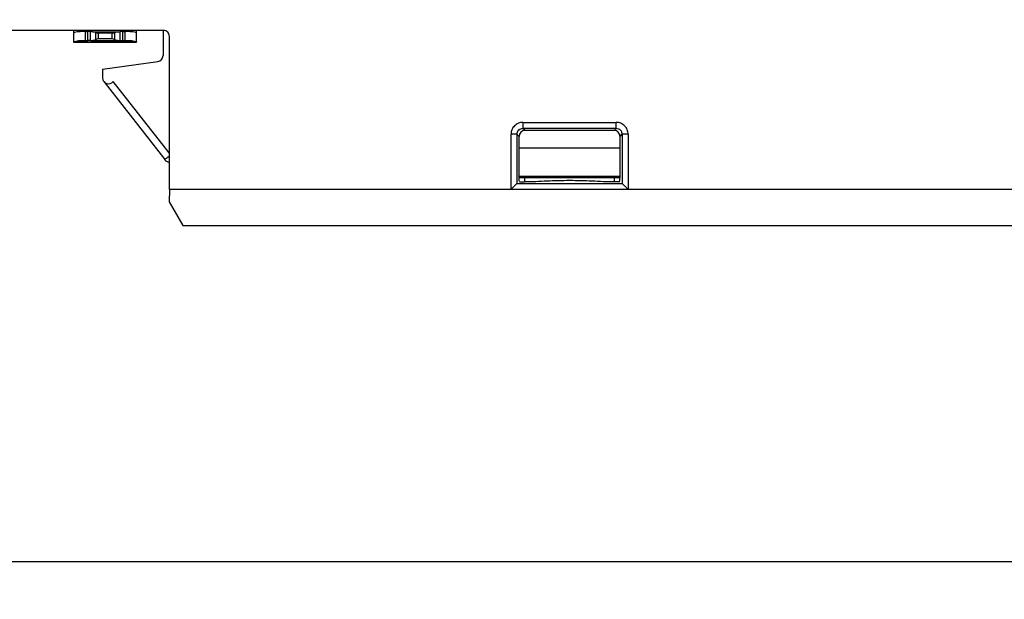
# Model space of a CAD drawing. Units: millimetres. Extents: x 0 to 420, y 0 to 297.
# Drawn here: x 178 to 205, y 159 to 175 of the extents above; entities that cross this region are included whole.
import ezdxf

# ---------------------------------------------------------------- set-up
doc = ezdxf.new("R2010")
doc.units = ezdxf.units.MM
doc.header["$LTSCALE"] = 23.1
doc.layers.get('0').update_dxf_attribs({"linetype": 'CONTINUOUS'})
doc.styles.get("Standard").update_dxf_attribs({"font": 'txt', "width": 0.8})
doc.dimstyles.new('DIMSTYLE_1', dxfattribs={"dimtxt": 3.5, "dimasz": 3.5, "dimexe": 1, "dimexo": 0, "dimgap": 0.875, "dimtad": 1, "dimdec": 1, "dimlfac": 1.25, "dimzin": 0, "dimdsep": 46, "dimtxsty": 'STANDARD', "dimblk": '_FILLED', "dimblk1": '_FILLED', "dimblk2": '_FILLED', "dimcen": 0.09, "dimadec": 1, "dimazin": 0, "dimtp": 0.5, "dimtm": 0.5, "dimtfac": 1, "dimtdec": 1, "dimtofl": 0, "dimtmove": 0, "dimatfit": 3, "dimldrblk": '_FILLED', "dimfxl": 1, "dimtolj": 1, "dimtzin": 0, "dimarcsym": 0})

# ---------------------------------------------------------------- blocks, each defined once
blk = doc.blocks.new('_FILLED')
at = {"color": 0, "linetype": 'BYBLOCK'}
blk.add_solid([(0, 0), (-1, 0.1786), (-1, -0.1786)], dxfattribs=at)
blk = doc.blocks.new('*D4')
at = {"color": 2, "linetype": 'CONTINUOUS'}
for p, q in [((231.01, 221.864), (231.01, 159.08)), ((119.118, 169.038), (119.118, 159.08)), ((119.118, 160.08), (175.064, 160.08)), ((231.01, 160.08), (175.064, 160.08))]:
    blk.add_line(p, q, dxfattribs=at)
at = {"color": 2, "linetype": 'CONTINUOUS', "xscale": 3.5, "yscale": 3.5, "zscale": 3.5, "rotation": 180}
blk.add_blockref('_FILLED', (119.118, 160.08), dxfattribs=at)
at = {"color": 2, "linetype": 'CONTINUOUS', "xscale": 3.5, "yscale": 3.5, "zscale": 3.5}
blk.add_blockref('_FILLED', (231.01, 160.08), dxfattribs=at)
at = {"color": 2, "linetype": 'CONTINUOUS', "insert": (167.309, 164.455), "char_height": 3.5, "width": 14, "attachment_point": 2, "line_spacing_factor": 0.9}
blk.add_mtext('139.9', dxfattribs=at)

msp = doc.modelspace()

# ---------------------------------------------------------------- linework, layer by layer
at = {"color": 6, "linetype": 'CONTINUOUS'}
for p, q in [((182.328, 174.247), (177.997, 174.247)), ((179.934, 174.238), (179.934, 173.938)), ((180.239, 174.222), (180.314, 174.222)), ((180.449, 174.216), (181.099, 174.216)), ((180.584, 174.182), (180.964, 174.182)), ((181.234, 174.222), (181.309, 174.222)), ((181.614, 173.935), (181.614, 174.238)), ((182.318, 174.238), (182.318, 173.577)), ((181.614, 173.935), (179.934, 173.934)), ((181.614, 173.924), (179.934, 173.924)), ((180.239, 173.985), (180.314, 173.985)), ((180.449, 173.978), (181.099, 173.978)), ((180.964, 174.025), (180.584, 174.025)), ((181.234, 173.985), (181.309, 173.985)), ((182.488, 170.008), (182.488, 174.087)), ((180.699, 173.217), (182.18, 173.419)), ((180.699, 173.217), (180.703, 172.984)), ((180.737, 172.888), (182.361, 170.81)), ((191.756, 171.48), (191.756, 170.17)), ((194.345, 171.584), (191.971, 171.584)), ((194.56, 171.48), (194.56, 170.17)), ((191.811, 170.395), (191.811, 171.425)), ((194.505, 170.395), (194.505, 171.425)), ((191.756, 170.171), (194.56, 170.171)), ((191.82, 170.213), (191.958, 170.213)), ((191.958, 170.318), (191.958, 170.21)), ((194.358, 170.21), (194.358, 170.318)), ((194.497, 170.213), (194.358, 170.213)), ((182.488, 170.008), (182.484, 169.679)), ((216.236, 170.008), (182.488, 170.008)), ((182.484, 169.679), (182.844, 169.044)), ((182.846, 169.044), (216.238, 169.044))]:
    msp.add_line(p, q, dxfattribs=at)
at = {"color": 9, "linetype": 'CONTINUOUS'}
for p, q in [((180.239, 174.222), (180.239, 173.985)), ((180.314, 173.985), (180.314, 174.222)), ((180.381, 173.982), (180.381, 174.219)), ((180.516, 174.199), (180.516, 174.002)), ((180.584, 174.182), (180.584, 174.025)), ((180.964, 174.025), (180.964, 174.182)), ((181.032, 174.002), (181.032, 174.199)), ((181.167, 174.219), (181.167, 173.982)), ((181.234, 174.222), (181.234, 173.985)), ((181.309, 173.985), (181.309, 174.222)), ((182.478, 170.982), (180.989, 172.888)), ((191.916, 171.799), (194.4, 171.799)), ((191.916, 171.799), (191.916, 171.639)), ((194.4, 171.639), (194.4, 171.799)), ((191.756, 171.48), (191.597, 171.48)), ((191.597, 170.008), (191.597, 171.48)), ((191.756, 171.48), (191.811, 171.425)), ((194.4, 171.639), (191.916, 171.639)), ((191.971, 171.584), (191.916, 171.639)), ((194.4, 171.639), (194.345, 171.584)), ((194.505, 171.425), (194.56, 171.48)), ((194.72, 171.48), (194.56, 171.48)), ((194.72, 171.48), (194.72, 170.008)), ((191.811, 170.365), (194.505, 170.365))]:
    msp.add_line(p, q, dxfattribs=at)
at = {"color": 7, "linetype": 'CONTINUOUS'}
for p, q in [((191.811, 171.118), (194.505, 171.118)), ((194.505, 170.318), (191.811, 170.318))]:
    msp.add_line(p, q, dxfattribs=at)
at = {"color": 6, "linetype": 'CONTINUOUS'}
for centre, radius, start, end in [((180.314, 173.448), 0.774, 88.1376, 90.0096), ((180.435, 174.753), 0.537, 264.1977, 266.124), ((180.452, 174.082), 0.133, 60.9881, 71.0194), ((180.584, 174.329), 0.147, 260.7615, 270.0533), ((181.1, 174.984), 0.768, 269.9802, 271.7505), ((181.098, 174.998), 0.783, 271.8353, 275.8477), ((181.206, 173.94), 0.281, 94.3502, 95.8016), ((182.328, 174.088), 0.16, 359.9964, 90.0036), ((180.314, 173.231), 0.754, 84.0787, 90.0333), ((181.1, 174.735), 0.756, 269.9664, 275.9185), ((182.158, 173.577), 0.16, 277.7648, 360), ((180.863, 172.987), 0.16, 181, 321.6841), ((182.55, 170.958), 0.24, 218, 252.4707)]:
    msp.add_arc(centre, radius, start, end, dxfattribs=at)
at = {"color": 9, "linetype": 'CONTINUOUS'}
msp.add_arc((175.347, 180.095), 11.638, 307.5459, 307.7779, dxfattribs=at)
at = {"color": 6, "linetype": 'CONTINUOUS'}
for centre, major_axis in [((191.972, 171.424), (0.113, -0.113)), ((194.345, 171.424), (-0.113, -0.113))]:
    msp.add_ellipse(centre, major_axis=major_axis, ratio=0.997265, start_param=2.357564, end_param=3.925621, dxfattribs=at)
for points, knots in [([(180.239, 174.222), (180.2, 174.222), (180.128, 174.22), (180.034, 174.211), (179.972, 174.199), (179.942, 174.187), (179.934, 174.179), (179.934, 174.175)], [0, 0, 0, 0, 0.371436, 0.687774, 0.903552, 0.96544, 1, 1, 1, 1]), ([(180.964, 174.182), (180.971, 174.182), (180.994, 174.183), (181.017, 174.19), (181.032, 174.199)], [0, 0, 0, 0, 0.267158, 1, 1, 1, 1]), ([(181.032, 174.199), (181.036, 174.201), (181.057, 174.211), (181.081, 174.216), (181.099, 174.216)], [0, 0, 0, 0, 0.231001, 1, 1, 1, 1]), ([(181.614, 174.175), (181.614, 174.179), (181.606, 174.187), (181.576, 174.199), (181.514, 174.211), (181.42, 174.22), (181.348, 174.222), (181.309, 174.222)], [0, 0, 0, 0, 0.03456, 0.096448, 0.312226, 0.628564, 1, 1, 1, 1]), ([(179.934, 173.938), (179.934, 173.941), (179.942, 173.95), (179.972, 173.962), (180.034, 173.974), (180.128, 173.983), (180.2, 173.985), (180.239, 173.985)], [0, 0, 0, 0, 0.03456, 0.096448, 0.312226, 0.628564, 1, 1, 1, 1]), ([(180.392, 173.981), (180.396, 173.98), (180.415, 173.979), (180.434, 173.978), (180.449, 173.978)], [0, 0, 0, 0, 0.232047, 1, 1, 1, 1]), ([(181.178, 173.982), (181.182, 173.983), (181.201, 173.984), (181.22, 173.985), (181.234, 173.985)], [0, 0, 0, 0, 0.232047, 1, 1, 1, 1]), ([(181.309, 173.985), (181.348, 173.985), (181.42, 173.983), (181.514, 173.974), (181.576, 173.962), (181.606, 173.95), (181.614, 173.941), (181.614, 173.938)], [0, 0, 0, 0, 0.371436, 0.687774, 0.903552, 0.96544, 1, 1, 1, 1]), ([(191.597, 170.009), (191.614, 170.026), (191.647, 170.061), (191.688, 170.103), (191.718, 170.132), (191.736, 170.15), (191.748, 170.162), (191.754, 170.169), (191.756, 170.171)], [0, 0, 0, 0, 0.327162, 0.633624, 0.76954, 0.883534, 0.963744, 1, 1, 1, 1]), ([(191.82, 170.226), (191.819, 170.226), (191.819, 170.233), (191.816, 170.242), (191.815, 170.259), (191.813, 170.289), (191.812, 170.335), (191.811, 170.374), (191.811, 170.395)], [0, 0, 0, 0, 0.02781, 0.094614, 0.191794, 0.311971, 0.621856, 1, 1, 1, 1]), ([(194.358, 170.21), (194.158, 170.21), (193.758, 170.232), (193.158, 170.251), (192.558, 170.232), (192.158, 170.21), (191.958, 170.21)], [0, 0, 0, 0, 0.249973, 0.5, 0.750027, 1, 1, 1, 1]), ([(194.496, 170.226), (194.497, 170.226), (194.498, 170.233), (194.5, 170.242), (194.501, 170.259), (194.503, 170.289), (194.504, 170.335), (194.505, 170.374), (194.505, 170.395)], [0, 0, 0, 0, 0.027634, 0.094289, 0.191389, 0.311554, 0.621629, 1, 1, 1, 1]), ([(194.72, 170.009), (194.703, 170.027), (194.669, 170.062), (194.622, 170.109), (194.587, 170.142), (194.567, 170.16), (194.56, 170.167), (194.56, 170.17)], [0, 0, 0, 0, 0.327196, 0.634073, 0.879145, 0.957644, 1, 1, 1, 1])]:
    msp.add_open_spline(points, degree=3, knots=knots, dxfattribs=at)
for points in [[(180.381, 174.219), (180.367, 174.22), (180.353, 174.221), (180.339, 174.221)], [(180.449, 174.216), (180.432, 174.216), (180.416, 174.216), (180.399, 174.217)], [(180.449, 174.216), (180.464, 174.216), (180.48, 174.213), (180.495, 174.208)], [(180.516, 174.199), (180.53, 174.191), (180.545, 174.186), (180.56, 174.183)], [(181.234, 174.222), (181.218, 174.222), (181.201, 174.222), (181.185, 174.22)], [(180.516, 174.002), (180.497, 173.987), (180.473, 173.978), (180.449, 173.978)], [(180.584, 174.025), (180.56, 174.025), (180.535, 174.016), (180.516, 174.002)], [(181.032, 174.002), (181.013, 174.016), (180.988, 174.025), (180.964, 174.025)], [(181.099, 173.978), (181.075, 173.978), (181.051, 173.987), (181.032, 174.002)]]:
    msp.add_open_spline(points, degree=3, dxfattribs=at)
at = {"color": 9, "linetype": 'CONTINUOUS'}
for points, knots in [([(191.916, 171.799), (191.875, 171.798), (191.79, 171.783), (191.684, 171.712), (191.612, 171.605), (191.598, 171.521), (191.597, 171.48)], [0, 0, 0, 0, 0.250134, 0.500002, 0.749869, 1, 1, 1, 1]), ([(194.72, 171.48), (194.718, 171.521), (194.704, 171.605), (194.632, 171.712), (194.526, 171.783), (194.442, 171.798), (194.4, 171.799)], [0, 0, 0, 0, 0.250134, 0.500002, 0.749869, 1, 1, 1, 1]), ([(191.756, 171.48), (191.756, 171.52), (191.79, 171.606), (191.875, 171.64), (191.916, 171.639)], [0, 0, 0, 0, 0.499953, 1, 1, 1, 1]), ([(194.4, 171.639), (194.441, 171.64), (194.526, 171.606), (194.56, 171.52), (194.56, 171.48)], [0, 0, 0, 0, 0.499953, 1, 1, 1, 1]), ([(182.361, 170.81), (182.361, 170.81), (182.364, 170.812), (182.368, 170.814), (182.375, 170.819), (182.388, 170.829), (182.41, 170.846), (182.429, 170.86), (182.439, 170.868)], [0, 0, 0, 0, 0.01866, 0.07225, 0.158654, 0.275611, 0.59208, 1, 1, 1, 1])]:
    msp.add_open_spline(points, degree=3, knots=knots, dxfattribs=at)

# ---------------------------------------------------------------- dimensions: what is measured, and where the dimension line sits
at = {"color": 2, "linetype": 'CONTINUOUS'}
dim = msp.add_linear_dim(base=(231.01, 160.08), p1=(119.118, 169.038), p2=(231.01, 221.864), dimstyle='DIMSTYLE_1', dxfattribs=at)
dim.commit()
dim.dimension.update_dxf_attribs({"geometry": '*D4', "text_midpoint": (167.659, 160.08), "dimtype": 160})

doc.saveas('drawing.dxf')
